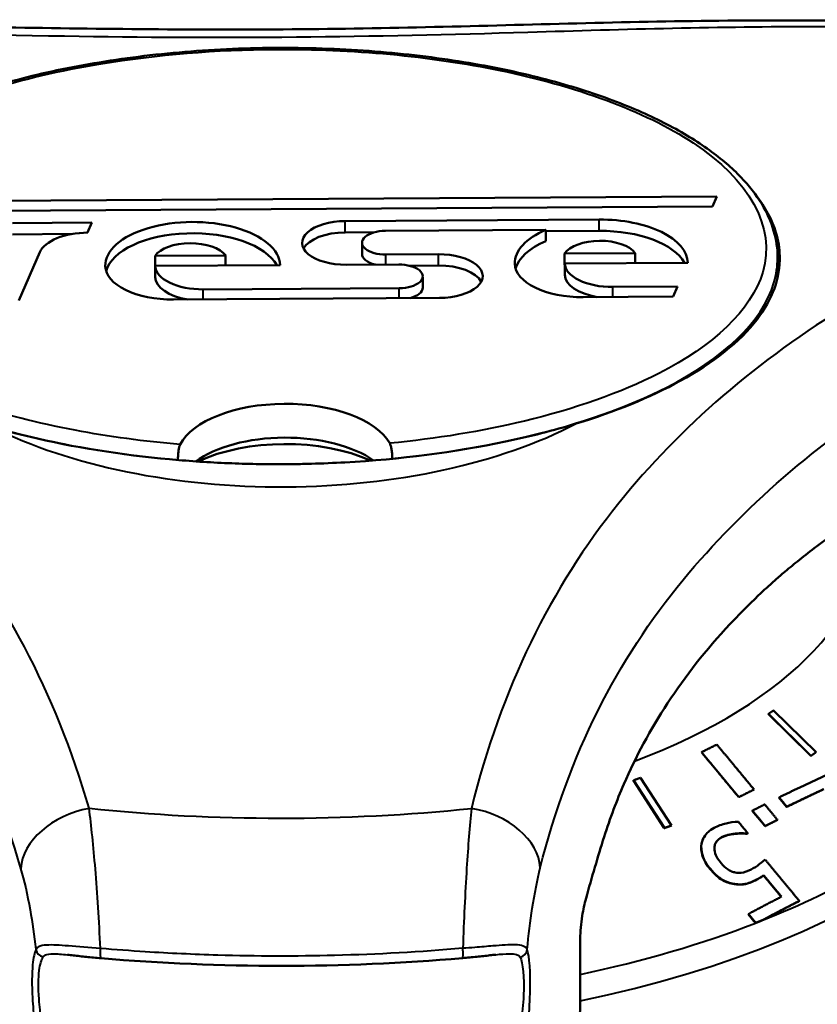
# Model space of a CAD drawing. Units: millimetres. Extents: x 94 to 310, y 90 to 263.
# Drawn here: x 121 to 139, y 240 to 263 of the extents above; entities that cross this region are included whole.
import ezdxf

# ---------------------------------------------------------------- set-up
doc = ezdxf.new("R2010")
doc.units = ezdxf.units.MM
doc.layers.add('Visible Edges(Frese)', color=7, linetype='Continuous', lineweight=50)
doc.layers.add('Visible Tangent Edges(Frese)', color=7, linetype='Continuous', lineweight=40)

msp = doc.modelspace()

# ---------------------------------------------------------------- linework, layer by layer
at = {"layer": 'Visible Edges(Frese)'}
for p, q in [((117.806, 258.969), (136.895, 259.083)), ((136.895, 259.083), (136.794, 258.852)), ((136.794, 258.852), (120, 258.752)), ((120.684, 258.468), (122.506, 258.479)), ((122.506, 258.479), (122.405, 258.249)), ((128.342, 258.514), (134.191, 258.549)), ((120.684, 258.209), (122.054, 258.217)), ((122.405, 258.249), (122.405, 258.249)), ((122.405, 258.249), (122.418, 258.249)), ((128.342, 258.254), (129.02, 258.258)), ((132.96, 258.312), (129.267, 258.29)), ((132.96, 258.052), (132.96, 258.312)), ((132.96, 258.282), (134.191, 258.289)), ((128.728, 257.757), (128.728, 258.017)), ((121.308, 257.796), (120.824, 256.687)), ((123.962, 257.712), (125.588, 257.721)), ((123.962, 257.452), (123.962, 257.712)), ((125.588, 257.491), (125.588, 257.721)), ((129.28, 257.743), (130.488, 257.751)), ((133.391, 257.768), (135.018, 257.778)), ((133.391, 257.508), (133.391, 257.768)), ((135.018, 257.548), (135.018, 257.778)), ((126.842, 257.499), (123.968, 257.482)), ((123.968, 257.222), (123.968, 257.482)), ((129.573, 257.515), (128.366, 257.508)), ((129.822, 257.487), (130.488, 257.491)), ((133.391, 257.508), (133.397, 257.508)), ((136.228, 257.555), (133.397, 257.538)), ((133.397, 257.278), (133.397, 257.538)), ((138.297, 257.669), (138.297, 257.219)), ((123.962, 257.452), (123.968, 257.452)), ((130.126, 256.982), (130.126, 257.242)), ((125.073, 256.942), (129.586, 256.969)), ((134.502, 256.998), (135.988, 257.007)), ((135.988, 257.007), (135.888, 256.777)), ((130.512, 256.744), (124.389, 256.708)), ((135.888, 256.777), (133.818, 256.764)), ((124.49, 253.014), (124.49, 253.019)), ((129.424, 253.049), (129.424, 253.043)), ((138.083, 247.168), (139.064, 246.205)), ((138.083, 247.167), (138.083, 247.168)), ((139.063, 246.205), (138.083, 247.167)), ((139.181, 246.286), (138.2, 247.249)), ((136.543, 246.287), (136.544, 246.288)), ((137.401, 245.252), (136.543, 246.287)), ((139.063, 246.205), (139.064, 246.205)), ((139.181, 246.286), (139.181, 246.286)), ((135.853, 244.604), (135.141, 245.7)), ((134.976, 245.636), (134.979, 245.642)), ((135.688, 244.539), (134.976, 245.636)), ((134.979, 245.642), (135.691, 244.545)), ((137.401, 245.252), (137.401, 245.253)), ((137.754, 245.429), (137.755, 245.43)), ((138.326, 245.242), (138.33, 245.248)), ((138.504, 245.028), (138.326, 245.242)), ((138.504, 245.028), (138.507, 245.034)), ((137.713, 244.938), (137.716, 244.944)), ((138.006, 244.585), (137.713, 244.938)), ((135.85, 244.598), (135.853, 244.604)), ((138.006, 244.585), (138.009, 244.59)), ((138.289, 244.726), (138.293, 244.732)), ((135.688, 244.539), (135.691, 244.545)), ((136.605, 244.339), (136.609, 244.345)), ((137.314, 244.408), (137.317, 244.414)), ((137.589, 244.409), (137.593, 244.415)), ((137.606, 244.418), (137.61, 244.424)), ((137.973, 243.451), (137.976, 243.457)), ((138.792, 242.861), (138.796, 242.866)), ((137.621, 242.559), (137.625, 242.564)), ((137.79, 242.356), (137.621, 242.559)), ((137.793, 242.362), (137.79, 242.356)), ((137.935, 242.413), (137.939, 242.419))]:
    msp.add_line(p, q, dxfattribs=at)
for centre, major_axis, ratio, start_param, end_param in [((124.83, 257.487), (-2.013, 0), 0.5, 3.153538, 6.295131), ((128.354, 258.011), (-1.006, 0), 0.5, 4.724334, 7.865927), ((134.215, 257.543), (2.013, 0), 0.5, 0.011945, 1.582742), ((122.432, 257.674), (-1.15, 0), 0.5, 4.724334, 6.068238), ((124.83, 257.227), (-2.013, 0), 0.5, 3.414671, 6.146655), ((128.354, 257.751), (-1.006, 0), 0.5, 4.724334, 6.022033), ((129.274, 258.017), (-0.546, 0), 0.5, 4.724334, 7.865927), ((134.259, 257.543), (-2.013, 0), 0.5, 5.414047, 6.295131), ((134.215, 257.283), (2.013, 0), 0.5, 0.273079, 1.582742), ((124.779, 257.573), (0.863, 0), 0.5, 0.351782, 2.813701), ((134.259, 257.283), (-2.013, 0), 0.5, 5.414047, 6.146655), ((134.208, 257.629), (0.863, 0), 0.5, 0.351782, 2.813701), ((129.274, 257.757), (-0.546, 0), 0.5, 0, 1.11134), ((130.5, 257.248), (1.006, 0), 0.5, 4.724334, 7.865927), ((124.37, 257.484), (-1.553, 0), 0.5, 0.011945, 1.582742), ((125.06, 257.488), (-1.093, 0), 0.5, 0.011945, 1.582742), ((129.58, 257.242), (0.546, 0), 0.5, 4.724334, 7.865927), ((130.5, 256.988), (1.006, 0), 0.5, 0.261152, 1.582742), ((133.799, 257.54), (-1.553, 0), 0.5, 0.011945, 1.582742), ((134.489, 257.544), (-1.093, 0), 0.5, 0.011945, 1.582742), ((134.489, 257.285), (-1.093, 0), 0.5, 0.011945, 1.250968), ((125.06, 257.228), (-1.093, 0), 0.5, 0.011945, 1.250968), ((129.58, 256.982), (0.546, 0), 0.5, 5.195736, 6.283185), ((126.962, 253.058), (-2.5, 0), 0.5, 3.41916, 6.029509), ((126.962, 252.279), (-2.5, 0), 0.5, 3.762118, 5.684655), ((126.962, 251.932), (2.9, 0), 0.5, 0.827528, 2.335096), ((126.861, 249.379), (17.796, 0), 0.5, 5.373612, 5.384028), ((126.861, 249.386), (17.801, 0), 0.5, 5.373647, 5.384044), ((126.861, 253.787), (-24.756, 0), 0.501549, 1.402564, 1.740381)]:
    msp.add_ellipse(centre, major_axis=major_axis, ratio=ratio, start_param=start_param, end_param=end_param, dxfattribs=at)
for points, knots in [([(142.918, 263.04), (140.857, 263.133), (138.711, 263.15), (134.363, 263.094), (132.171, 263.021), (127.799, 262.924), (125.618, 262.911), (121.239, 262.956), (119.036, 263.002), (114.678, 263.006), (112.528, 262.964), (110.451, 262.846)], [0, 0, 0, 0, 0.661676, 0.661676, 1.323352, 1.323352, 1.985028, 1.985028, 2.646704, 2.646704, 3.30838, 3.30838, 3.30838, 3.30838]), ([(138.297, 257.669), (138.297, 257.878), (138.266, 258.087), (138.143, 258.504), (138.05, 258.71), (137.8, 259.123), (137.64, 259.328), (137.35, 259.632), (137.238, 259.736), (136.996, 259.945), (136.865, 260.048), (136.582, 260.252), (136.429, 260.352), (136.104, 260.551), (135.93, 260.648), (135.561, 260.839), (135.366, 260.933), (134.95, 261.116), (134.73, 261.206), (134.268, 261.379), (134.025, 261.463), (133.516, 261.623), (133.25, 261.7), (132.696, 261.846), (132.408, 261.915), (131.811, 262.043), (131.501, 262.102), (130.861, 262.21), (130.53, 262.258), (129.853, 262.343), (129.507, 262.38), (128.801, 262.439), (128.443, 262.461), (127.718, 262.493), (127.352, 262.501), (126.619, 262.504), (126.251, 262.497), (125.515, 262.47), (125.148, 262.449), (124.425, 262.392), (124.067, 262.357), (123.367, 262.273), (123.023, 262.224), (122.353, 262.113), (122.026, 262.052), (121.395, 261.919), (121.09, 261.847), (120.506, 261.693), (120.225, 261.612), (119.688, 261.442), (119.431, 261.353), (118.944, 261.168), (118.714, 261.073), (118.279, 260.877), (118.075, 260.777), (117.691, 260.573), (117.512, 260.47), (117.177, 260.259), (117.021, 260.151), (116.732, 259.934), (116.6, 259.825), (116.357, 259.604), (116.247, 259.494), (116.05, 259.272), (115.961, 259.161), (115.806, 258.939), (115.738, 258.828), (115.587, 258.541), (115.517, 258.362), (115.421, 257.997), (115.397, 257.811), (115.397, 257.626)], [-1.602904, -1.602904, -1.602904, -1.602904, -1.493058, -1.493058, -1.380397, -1.380397, -1.258268, -1.258268, -1.191433, -1.191433, -1.122031, -1.122031, -1.049835, -1.049835, -0.974433, -0.974433, -0.895248, -0.895248, -0.812574, -0.812574, -0.726492, -0.726492, -0.636715, -0.636715, -0.542924, -0.542924, -0.444781, -0.444781, -0.343362, -0.343362, -0.239333, -0.239333, -0.13306, -0.13306, -0.024962, -0.024962, 0.084484, 0.084484, 0.193549, 0.193549, 0.301301, 0.301301, 0.407201, 0.407201, 0.510037, 0.510037, 0.609305, 0.609305, 0.704945, 0.704945, 0.796379, 0.796379, 0.883359, 0.883359, 0.96641, 0.96641, 1.045971, 1.045971, 1.122246, 1.122246, 1.194723, 1.194723, 1.263945, 1.263945, 1.330235, 1.330235, 1.393744, 1.393744, 1.490878, 1.490878, 1.588011, 1.588011, 1.588011, 1.588011]), ([(137.794, 259.115), (138.011, 258.835), (138.168, 258.545), (138.312, 258.068), (138.342, 257.887), (138.346, 257.706), (138.358, 257.206), (138.178, 256.716), (137.423, 255.728), (136.815, 255.253), (135.36, 254.453), (134.546, 254.125), (133.657, 253.853)], [6.325637, 6.325637, 6.325637, 6.325637, 6.506973, 6.506973, 6.616517, 6.616517, 6.616517, 6.919308, 6.919308, 7.259376, 7.259376, 7.571312, 7.571312, 7.571312, 7.571312]), ([(133.657, 253.853), (133.137, 253.695), (132.593, 253.556), (130.856, 253.19), (129.603, 253.031), (128.077, 252.946), (127.82, 252.935), (127.428, 252.924), (127.293, 252.922), (127.05, 252.919), (126.94, 252.918), (126.706, 252.917), (126.581, 252.918), (126.24, 252.922), (126.025, 252.927), (125.374, 252.951), (124.939, 252.976), (123.387, 253.107), (122.289, 253.271), (120.903, 253.587), (120.558, 253.676), (120.222, 253.773)], [0, 0, 0, 0, 0.182851, 0.182851, 0.565932, 0.565932, 0.643191, 0.643191, 0.683511, 0.683511, 0.716272, 0.716272, 0.753806, 0.753806, 0.818281, 0.818281, 0.94942, 0.94942, 1.290031, 1.290031, 1.406521, 1.406521, 1.406521, 1.406521]), ([(129.366, 253.4), (129.376, 253.384), (129.384, 253.362), (129.399, 253.31), (129.405, 253.28), (129.415, 253.215), (129.418, 253.181), (129.422, 253.13), (129.423, 253.113), (129.424, 253.08), (129.424, 253.064), (129.424, 253.049)], [0, 0, 0, 0, 0.01016417, 0.01016417, 0.02027908, 0.02027908, 0.03041915, 0.03041915, 0.0357, 0.0357, 0.0409808, 0.0409808, 0.0409808, 0.0409808]), ([(124.49, 253.019), (124.49, 253.028), (124.49, 253.037), (124.491, 253.078), (124.492, 253.111), (124.498, 253.179), (124.501, 253.212), (124.511, 253.27), (124.516, 253.295), (124.528, 253.339), (124.535, 253.357), (124.542, 253.372)], [0, 0, 0, 0, 0.00309708, 0.00309708, 0.0132531, 0.0132531, 0.0234094, 0.0234094, 0.03218536, 0.03218536, 0.04097691, 0.04097691, 0.04097691, 0.04097691]), ([(134.303, 244.34), (134.439, 244.77), (134.595, 245.179), (135.303, 246.809), (136.083, 248.044), (137.384, 249.434), (137.57, 249.623), (137.847, 249.89), (137.935, 249.972), (138.089, 250.113), (138.155, 250.173), (138.291, 250.293), (138.36, 250.354), (138.536, 250.505), (138.643, 250.593), (138.878, 250.784), (139.007, 250.884), (139.368, 251.157), (139.605, 251.325), (140.368, 251.83), (140.922, 252.142), (142.453, 252.794), (143.248, 252.909), (143.825, 252.819)], [0, 0, 0, 0, 0.154175, 0.154175, 0.674555, 0.674555, 0.758826, 0.758826, 0.797174, 0.797174, 0.825543, 0.825543, 0.855147, 0.855147, 0.899466, 0.899466, 0.9517, 0.9517, 1.044063, 1.044063, 1.244876, 1.244876, 1.591905, 1.591905, 1.591905, 1.591905]), ([(137.393, 244.686), (137.29, 244.685), (137.193, 244.669), (137.014, 244.626), (136.921, 244.591), (136.835, 244.546)], [-0.06413559, -0.06413559, -0.06413559, -0.06413559, -0.03572063, -0.03572063, 0, 0, 0, 0]), ([(136.536, 244.124), (136.54, 244.184), (136.555, 244.241), (136.587, 244.308), (136.595, 244.323), (136.605, 244.339)], [0, 0, 0, 0, 0.02265973, 0.02265973, 0.02882684, 0.02882684, 0.02882684, 0.02882684]), ([(136.835, 244.546), (136.784, 244.52), (136.737, 244.488), (136.67, 244.426), (136.634, 244.388), (136.566, 244.271), (136.544, 244.203), (136.54, 244.129)], [-0.09061124, -0.09061124, -0.09061124, -0.09061124, -0.05258094, -0.05258094, -0.02754676, -0.02754676, 0, 0, 0, 0]), ([(136.84, 244.08), (136.841, 244.108), (136.845, 244.135), (136.864, 244.194), (136.881, 244.217), (136.92, 244.271), (136.96, 244.304), (137.008, 244.33)], [-0.02950603, -0.02950603, -0.02950603, -0.02950603, -0.02564302, -0.02564302, -0.02034627, -0.02034627, 0, 0, 0, 0]), ([(137.005, 244.324), (136.971, 244.307), (136.941, 244.285), (136.898, 244.24), (136.885, 244.223), (136.876, 244.209)], [0, 0, 0, 0, 0.01412436, 0.01412436, 0.02400761, 0.02400761, 0.02400761, 0.02400761]), ([(137.314, 244.408), (137.27, 244.403), (137.226, 244.396), (137.135, 244.377), (137.079, 244.363), (137.005, 244.324)], [0, 0, 0, 0, 0.01491964, 0.01491964, 0.03208802, 0.03208802, 0.03208802, 0.03208802]), ([(137.008, 244.33), (137.081, 244.368), (137.133, 244.381), (137.206, 244.398), (137.263, 244.407), (137.317, 244.414)], [-0.02604608, -0.02604608, -0.02604608, -0.02604608, -0.01865128, -0.01865128, 0, 0, 0, 0]), ([(137.589, 244.409), (137.557, 244.414), (137.517, 244.416), (137.435, 244.417), (137.381, 244.415), (137.314, 244.408)], [0, 0, 0, 0, 0.01037119, 0.01037119, 0.02302666, 0.02302666, 0.02302666, 0.02302666]), ([(137.317, 244.414), (137.391, 244.422), (137.443, 244.422), (137.514, 244.422), (137.557, 244.42), (137.593, 244.415)], [-0.01966244, -0.01966244, -0.01966244, -0.01966244, -0.01119855, -0.01119855, 0, 0, 0, 0]), ([(136.744, 243.594), (136.703, 243.643), (136.666, 243.695), (136.586, 243.836), (136.561, 243.912), (136.538, 244.023), (136.533, 244.074), (136.536, 244.124)], [0, 0, 0, 0, 0.02014545, 0.02014545, 0.05298037, 0.05298037, 0.08174483, 0.08174483, 0.08174483, 0.08174483]), ([(136.54, 244.129), (136.534, 244.03), (136.558, 243.939), (136.621, 243.774), (136.677, 243.684), (136.748, 243.6)], [-0.05982477, -0.05982477, -0.05982477, -0.05982477, -0.03438633, -0.03438633, 0, 0, 0, 0]), ([(136.997, 243.731), (136.923, 243.82), (136.892, 243.883), (136.853, 243.973), (136.841, 244.027), (136.84, 244.08)], [-0.03277546, -0.03277546, -0.03277546, -0.03277546, -0.0197437, -0.0197437, 0, 0, 0, 0]), ([(137.322, 243.519), (137.293, 243.524), (137.264, 243.533), (137.199, 243.559), (137.17, 243.576), (137.097, 243.622), (137.044, 243.674), (136.997, 243.731)], [-0.03401921, -0.03401921, -0.03401921, -0.03401921, -0.02926573, -0.02926573, -0.02288468, -0.02288468, 0, 0, 0, 0]), ([(138.006, 243.818), (137.957, 243.773), (137.89, 243.721), (137.816, 243.664), (137.755, 243.624), (137.688, 243.589)], [-0.03587196, -0.03587196, -0.03587196, -0.03587196, -0.02763324, -0.02763324, 0, 0, 0, 0]), ([(137.302, 243.249), (137.252, 243.256), (137.202, 243.269), (137.107, 243.302), (137.048, 243.328), (136.94, 243.399), (136.897, 243.435), (136.817, 243.511), (136.779, 243.552), (136.744, 243.594)], [0, 0, 0, 0, 0.01595296, 0.01595296, 0.03038905, 0.03038905, 0.04146201, 0.04146201, 0.05273671, 0.05273671, 0.05273671, 0.05273671]), ([(136.748, 243.6), (136.797, 243.541), (136.852, 243.483), (136.955, 243.396), (137.007, 243.36), (137.149, 243.29), (137.227, 243.266), (137.306, 243.255)], [-0.07874967, -0.07874967, -0.07874967, -0.07874967, -0.04757057, -0.04757057, -0.02509252, -0.02509252, 0, 0, 0, 0]), ([(137.688, 243.589), (137.615, 243.551), (137.532, 243.521), (137.412, 243.508), (137.367, 243.509), (137.322, 243.519)], [-0.0403879, -0.0403879, -0.0403879, -0.0403879, -0.01452056, -0.01452056, 0, 0, 0, 0]), ([(137.973, 243.451), (137.952, 243.435), (137.93, 243.42), (137.881, 243.39), (137.848, 243.371), (137.818, 243.355)], [0, 0, 0, 0, 0.00999803, 0.00999803, 0.02161024, 0.02161024, 0.02161024, 0.02161024]), ([(137.821, 243.361), (137.857, 243.38), (137.888, 243.398), (137.925, 243.42), (137.951, 243.438), (137.976, 243.457)], [-0.01590453, -0.01590453, -0.01590453, -0.01590453, -0.01201584, -0.01201584, 0, 0, 0, 0]), ([(137.818, 243.355), (137.767, 243.329), (137.712, 243.303), (137.579, 243.255), (137.527, 243.247), (137.437, 243.236), (137.37, 243.239), (137.302, 243.249)], [0, 0, 0, 0, 0.0211399, 0.0211399, 0.0505731, 0.0505731, 0.123107, 0.123107, 0.123107, 0.123107]), ([(137.306, 243.255), (137.353, 243.248), (137.399, 243.244), (137.506, 243.247), (137.548, 243.256), (137.657, 243.282), (137.745, 243.321), (137.821, 243.361)], [-0.04337005, -0.04337005, -0.04337005, -0.04337005, -0.03841054, -0.03841054, -0.0316483, -0.0316483, 0, 0, 0, 0]), ([(133.886, 242.926), (133.852, 242.801), (133.821, 242.664), (133.784, 242.432), (133.772, 242.341), (133.756, 242.165), (133.752, 242.083), (133.752, 242.006)], [0, 0, 0, 0, 0.04372119, 0.04372119, 0.07127731, 0.07127731, 0.09789291, 0.09789291, 0.09789291, 0.09789291]), ([(121.947, 241.624), (121.99, 241.62), (122.035, 241.615), (122.129, 241.605), (122.178, 241.599), (122.279, 241.588), (122.331, 241.583), (122.438, 241.572), (122.492, 241.566), (122.603, 241.556), (122.66, 241.551), (122.716, 241.546)], [0.11471908, 0.11471908, 0.11471908, 0.11471908, 0.13171941, 0.13171941, 0.14871974, 0.14871974, 0.16572006, 0.16572006, 0.18272039, 0.18272039, 0.19972071, 0.19972071, 0.19972071, 0.19972071]), ([(131.039, 241.549), (131.096, 241.554), (131.152, 241.559), (131.263, 241.569), (131.317, 241.575), (131.424, 241.586), (131.476, 241.591), (131.576, 241.602), (131.625, 241.608), (131.718, 241.618), (131.763, 241.623), (131.806, 241.627)], [0, 0, 0, 0, 0.01694219, 0.01694219, 0.03388439, 0.03388439, 0.05082658, 0.05082658, 0.06776878, 0.06776878, 0.08471097, 0.08471097, 0.08471097, 0.08471097])]:
    msp.add_open_spline(points, degree=3, knots=knots, dxfattribs=at)
for points, weights in [([(138.2, 247.249), (138.142, 247.209), (138.083, 247.168)], [1.09251826803, 1.09253231627, 1.09251826803]), ([(136.897, 246.464), (136.721, 246.377), (136.544, 246.288)], [1.09248139438, 1.09256918992, 1.09248139438]), ([(137.755, 245.43), (137.308, 245.969), (136.897, 246.464)], [1.00452188456, 1.00400252205, 1.00174166582]), ([(136.544, 246.288), (136.954, 245.792), (137.401, 245.253)], [1.00174166582, 1.00400252204, 1.00452188454]), ([(139.181, 246.286), (139.122, 246.245), (139.063, 246.205)], [1, 1.00001088429, 1]), ([(139.064, 246.205), (139.123, 246.246), (139.181, 246.286)], [1.05845196618, 1.05846348592, 1.05845196618]), ([(135.141, 245.7), (135.06, 245.671), (134.979, 245.642)], [1.09248841836, 1.09250245715, 1.09248841836]), ([(139.395, 245.752), (138.868, 245.51), (138.33, 245.248)], [1.04597732673, 1.04781676738, 1.04837678128]), ([(137.401, 245.253), (137.578, 245.342), (137.755, 245.43)], [1.05842172891, 1.05849372319, 1.05842172891]), ([(137.754, 245.429), (137.578, 245.342), (137.401, 245.252)], [1, 1.0000680249, 1]), ([(138.33, 245.248), (138.418, 245.142), (138.507, 245.034)], [1.00468142224, 1.00467672058, 1.0046077355]), ([(139.354, 245.434), (138.933, 245.237), (138.504, 245.028)], [1, 1.00116567832, 1.00157891525]), ([(138.507, 245.034), (138.936, 245.243), (139.358, 245.439)], [1.04232105187, 1.04189127672, 1.0406789454]), ([(138, 245.086), (137.859, 245.015), (137.716, 244.944)], [1.04859965525, 1.04864370627, 1.04860053621]), ([(138.293, 244.732), (138.144, 244.911), (138, 245.086)], [1.00449342539, 1.00467025083, 1.00467365304]), ([(137.716, 244.944), (137.861, 244.769), (138.009, 244.59)], [1.00467363694, 1.00467025173, 1.00449344216]), ([(135.85, 244.598), (135.769, 244.569), (135.688, 244.539)], [1, 1.00001088428, 1]), ([(135.691, 244.545), (135.772, 244.574), (135.853, 244.604)], [1.05843461496, 1.05844612768, 1.05843461496]), ([(137.61, 244.424), (137.5, 244.556), (137.393, 244.686)], [1.00451754819, 1.00464302695, 1.00467353367]), ([(138.289, 244.726), (138.148, 244.656), (138.006, 244.585)], [1, 1.00003988348, 1.00000079762]), ([(138.009, 244.59), (138.151, 244.662), (138.293, 244.732)], [1.03869504793, 1.03873562074, 1.03869421996]), ([(137.606, 244.418), (137.598, 244.413), (137.589, 244.409)], [1.00001774617, 1.00000901847, 1]), ([(137.593, 244.415), (137.601, 244.419), (137.61, 244.424)], [1.03912106279, 1.0391304282, 1.03913949165]), ([(138.796, 242.866), (138.388, 243.358), (138.006, 243.818)], [1.00033430922, 1.00247864469, 1.00356646424]), ([(138.379, 242.961), (138.172, 243.21), (137.973, 243.451)], [1.0000015699, 1.00014402524, 1.00000747472]), ([(137.976, 243.457), (138.177, 243.214), (138.385, 242.964)], [1.00289766204, 1.00218521213, 1.00119100846]), ([(138.385, 242.964), (138.008, 242.769), (137.625, 242.564)], [1.00627636216, 1.00577816539, 1.00482858955]), ([(138.792, 242.861), (138.368, 242.643), (137.935, 242.413)], [1.001347177, 1.00095359822, 1]), ([(137.939, 242.419), (138.371, 242.649), (138.796, 242.866)], [1.00031744901, 1.00127117536, 1.00166475143]), ([(137.625, 242.564), (137.708, 242.464), (137.793, 242.362)], [1.00094337001, 1.00052714859, 1.0000656572])]:
    msp.add_rational_spline(points, weights, degree=2, dxfattribs=at)
for points in [[(134.303, 244.34), (134.157, 243.878), (134.018, 243.406), (133.886, 242.926)], [(133.752, 242.006), (133.739, 238.01), (133.725, 233.901), (133.712, 229.767)]]:
    msp.add_open_spline(points, degree=3, dxfattribs=at)
at = {"layer": 'Visible Tangent Edges(Frese)'}
for p, q in [((128.342, 258.254), (128.342, 258.514)), ((134.191, 258.289), (134.191, 258.549)), ((129.28, 257.513), (129.28, 257.743)), ((130.488, 257.491), (130.488, 257.751)), ((125.073, 256.712), (125.073, 256.942)), ((129.586, 256.739), (129.586, 256.969)), ((134.502, 256.768), (134.502, 256.998)), ((137.005, 244.324), (137.008, 244.33)), ((136.536, 244.124), (136.54, 244.129)), ((136.744, 243.594), (136.748, 243.6)), ((137.302, 243.249), (137.306, 243.255)), ((137.818, 243.355), (137.821, 243.361))]:
    msp.add_line(p, q, dxfattribs=at)
for centre, major_axis, ratio, start_param, end_param in [((126.861, 257.089), (-9.384, 0), 0.5, 0.784927, 2.380556), ((126.861, 251.5), (13.553, 0), 0.5, 5.356694, 6.331803), ((126.861, 248.933), (18.096, 0), 0.5, 5.102743, 6.288224), ((122.532, 243.784), (-1.629, -0.485), 0.706836, 4.557756, 6.026502), ((126.861, 255.671), (-21.801, 0), 0.5, 1.366808, 1.773291), ((131.159, 243.781), (1.647, -0.421), 0.709468, 0.222736, 1.698451), ((126.861, 249.379), (17.796, 0), 0.5, 5.384028, 5.578407), ((126.861, 249.379), (17.796, 0), 0.5, 5.109812, 5.373612), ((121.418, 241.765), (-0.183, 0.081), 0.955957, 0.521267, 1.79933), ((122.733, 241.745), (-0.017, -0.199), 0.145446, 4.59563, 6.283185), ((131.022, 241.748), (0.017, -0.199), 0.146605, 0, 1.687454), ((132.333, 241.76), (0.189, 0.065), 0.953927, 4.569123, 5.862851)]:
    msp.add_ellipse(centre, major_axis=major_axis, ratio=ratio, start_param=start_param, end_param=end_param, dxfattribs=at)
for points, knots in [([(110.218, 262.712), (113.943, 262.916), (117.923, 262.848), (125.444, 262.71), (128.994, 262.753), (134.771, 262.933), (136.994, 262.996), (140.526, 262.991), (141.863, 262.965), (143.164, 262.909)], [-3.30838, -3.30838, -3.30838, -3.30838, -2.133905, -2.133905, -1.075224, -1.075224, -0.413548, -0.413548, 0, 0, 0, 0]), ([(124.542, 253.372), (123.713, 253.442), (122.905, 253.55), (122.122, 253.698), (120.414, 254.022), (118.836, 254.538), (117.65, 255.238), (116.38, 255.988), (115.616, 256.954), (115.659, 257.934), (115.702, 258.906), (116.539, 259.85), (117.827, 260.574), (119.125, 261.302), (120.86, 261.828), (122.714, 262.134), (124.011, 262.349), (125.376, 262.459), (126.737, 262.467), (128.492, 262.478), (130.287, 262.315), (131.91, 261.98), (133.63, 261.625), (135.215, 261.064), (136.351, 260.316), (137.631, 259.472), (138.265, 258.386), (137.955, 257.339), (137.694, 256.459), (136.798, 255.641), (135.564, 255.009), (134.679, 254.556), (133.606, 254.184), (132.465, 253.91), (131.488, 253.675), (130.438, 253.504), (129.366, 253.4)], [-2.950497, -2.950497, -2.950497, -2.950497, -2.700541, -2.700541, -2.700541, -2.155589, -2.155589, -2.155589, -1.571554, -1.571554, -1.571554, -0.992084, -0.992084, -0.992084, -0.408398, -0.408398, -0.408398, 0, 0, 0, 0.526508, 0.526508, 0.526508, 1.084353, 1.084353, 1.084353, 1.71377, 1.71377, 1.71377, 2.243105, 2.243105, 2.243105, 2.622912, 2.622912, 2.622912, 2.94786, 2.94786, 2.94786, 2.94786]), ([(147.378, 259.358), (146.34, 259.192), (145.325, 258.947), (142.782, 258.123), (141.312, 257.43), (137.831, 255.314), (136.053, 253.775), (133.077, 250.079), (131.933, 247.759), (131.246, 244.993)], [-3.30978, -3.30978, -3.30978, -3.30978, -2.896058, -2.896058, -2.234102, -2.234102, -1.174972, -1.174972, 0, 0, 0, 0]), ([(122.445, 244.997), (122.057, 246.338), (121.559, 247.578), (120.41, 249.736), (119.779, 250.673), (118.622, 252.079), (118.145, 252.593), (117.315, 253.393), (116.982, 253.692), (115.943, 254.569), (115.195, 255.124), (113.113, 256.471), (111.699, 257.201), (108.854, 258.263), (107.451, 258.631), (106.007, 258.848)], [-3.233037, -3.233037, -3.233037, -3.233037, -2.659173, -2.659173, -2.141887, -2.141887, -1.818583, -1.818583, -1.616518, -1.616518, -1.212389, -1.212389, -0.565781, -0.565781, 0, 0, 0, 0]), ([(115.397, 257.626), (115.4, 256.642), (116.183, 255.678), (118.67, 254.209), (120.286, 253.682), (122.827, 253.201), (123.653, 253.09), (124.49, 253.019)], [1.588011, 1.588011, 1.588011, 1.588011, 2.155589, 2.155589, 2.700541, 2.700541, 2.949636, 2.949636, 2.949636, 2.949636]), ([(129.424, 253.049), (130.514, 253.155), (131.582, 253.328), (133.743, 253.848), (134.841, 254.228), (137.017, 255.342), (137.942, 256.185), (138.268, 257.286), (138.295, 257.478), (138.292, 257.669)], [-2.946998, -2.946998, -2.946998, -2.946998, -2.622912, -2.622912, -2.243105, -2.243105, -1.71377, -1.71377, -1.602904, -1.602904, -1.602904, -1.602904]), ([(132.831, 243.628), (133.492, 246.238), (134.599, 248.416), (137.499, 251.92), (139.21, 253.409), (142.463, 255.43), (143.828, 256.085), (146.193, 256.853), (147.137, 257.078), (148.103, 257.226)], [0, 0, 0, 0, 1.174972, 1.174972, 2.234102, 2.234102, 2.896058, 2.896058, 3.30978, 3.30978, 3.30978, 3.30978]), ([(105.313, 256.716), (106.657, 256.521), (107.962, 256.182), (110.608, 255.183), (111.924, 254.488), (113.882, 253.198), (114.591, 252.664), (115.587, 251.825), (115.907, 251.539), (116.709, 250.776), (117.173, 250.288), (118.296, 248.957), (118.908, 248.074), (120.019, 246.041), (120.497, 244.873), (120.869, 243.608)], [0, 0, 0, 0, 0.565781, 0.565781, 1.212389, 1.212389, 1.616518, 1.616518, 1.818583, 1.818583, 2.141887, 2.141887, 2.659173, 2.659173, 3.233037, 3.233037, 3.233037, 3.233037]), ([(122.706, 241.771), (122.675, 242.413), (122.636, 243.036), (122.546, 244.12), (122.497, 244.595), (122.445, 244.997)], [-2.7159604, -2.7159604, -2.7159604, -2.7159604, -2.5819346, -2.5819346, -2.4581199, -2.4581199, -2.4581199, -2.4581199]), ([(131.246, 244.993), (131.206, 244.597), (131.169, 244.128), (131.101, 243.048), (131.072, 242.42), (131.049, 241.774)], [0, 0, 0, 0, 0.1213362, 0.1213362, 0.2559444, 0.2559444, 0.2559444, 0.2559444]), ([(120.869, 243.608), (120.95, 243.335), (121.024, 243.012), (121.138, 242.372), (121.183, 242.066), (121.22, 241.748)], [2.4581199, 2.4581199, 2.4581199, 2.4581199, 2.5819346, 2.5819346, 2.6815886, 2.6815886, 2.6815886, 2.6815886]), ([(132.531, 241.746), (132.564, 242.077), (132.603, 242.396), (132.701, 243.04), (132.763, 243.358), (132.831, 243.628)], [-0.2245308, -0.2245308, -0.2245308, -0.2245308, -0.1213362, -0.1213362, 0, 0, 0, 0]), ([(122.706, 241.771), (122.443, 241.789), (122.188, 241.811), (121.769, 241.844), (121.599, 241.856), (121.388, 241.844), (121.324, 241.832), (121.252, 241.793), (121.232, 241.773), (121.22, 241.748)], [-0.1997207, -0.1997207, -0.1997207, -0.1997207, -0.1288199, -0.1288199, -0.0649092, -0.0649092, -0.0249651, -0.0249651, 0, 0, 0, 0]), ([(132.531, 241.746), (132.505, 241.821), (132.406, 241.85), (132.121, 241.86), (131.943, 241.846), (131.611, 241.818), (131.473, 241.806), (131.237, 241.787), (131.143, 241.78), (131.049, 241.774)], [-0.2020015, -0.2020015, -0.2020015, -0.2020015, -0.130291, -0.130291, -0.0656505, -0.0656505, -0.0252502, -0.0252502, 0, 0, 0, 0]), ([(121.22, 241.748), (121.189, 241.677), (121.161, 241.562), (121.126, 241.2), (121.124, 240.928), (121.151, 240.45), (121.167, 240.26), (121.196, 239.979), (121.206, 239.888), (121.235, 239.652), (121.254, 239.509), (121.305, 239.151), (121.338, 238.943), (121.406, 238.526), (121.442, 238.319), (121.476, 238.127)], [0, 0, 0, 0, 0.0789651, 0.0789651, 0.169211, 0.169211, 0.2256147, 0.2256147, 0.2538166, 0.2538166, 0.2989395, 0.2989395, 0.3711362, 0.3711362, 0.4512294, 0.4512294, 0.4512294, 0.4512294]), ([(121.384, 241.576), (121.395, 241.596), (121.414, 241.612), (121.481, 241.64), (121.54, 241.647), (121.705, 241.647), (121.818, 241.638), (121.947, 241.624)], [0, 0, 0, 0, 0.0249651, 0.0249651, 0.0649092, 0.0649092, 0.1147191, 0.1147191, 0.1147191, 0.1147191]), ([(131.049, 241.774), (130.076, 241.69), (129.088, 241.635), (127.201, 241.588), (126.303, 241.59), (124.85, 241.633), (124.293, 241.659), (123.393, 241.716), (123.049, 241.742), (122.706, 241.771)], [0, 0, 0, 0, 0.29427, 0.29427, 0.5595275, 0.5595275, 0.7253134, 0.7253134, 0.8289296, 0.8289296, 0.8289296, 0.8289296]), ([(131.806, 241.627), (131.924, 241.64), (132.029, 241.649), (132.25, 241.652), (132.341, 241.633), (132.368, 241.572)], [0.084711, 0.084711, 0.084711, 0.084711, 0.130291, 0.130291, 0.2020015, 0.2020015, 0.2020015, 0.2020015]), ([(132.326, 238.168), (132.345, 238.303), (132.365, 238.445), (132.417, 238.83), (132.45, 239.083), (132.532, 239.781), (132.582, 240.277), (132.617, 241.234), (132.582, 241.597), (132.531, 241.746)], [0, 0, 0, 0, 0.055234, 0.055234, 0.1436083, 0.1436083, 0.2850072, 0.2850072, 0.4418716, 0.4418716, 0.4418716, 0.4418716]), ([(121.661, 238.275), (121.625, 238.461), (121.587, 238.66), (121.513, 239.058), (121.478, 239.255), (121.421, 239.591), (121.4, 239.723), (121.368, 239.94), (121.356, 240.023), (121.322, 240.277), (121.304, 240.445), (121.273, 240.863), (121.275, 241.095), (121.316, 241.41), (121.349, 241.512), (121.384, 241.576)], [-0.4512294, -0.4512294, -0.4512294, -0.4512294, -0.3711362, -0.3711362, -0.2989395, -0.2989395, -0.2538166, -0.2538166, -0.2256147, -0.2256147, -0.169211, -0.169211, -0.0789651, -0.0789651, 0, 0, 0, 0]), ([(132.368, 241.572), (132.427, 241.438), (132.47, 241.126), (132.427, 240.294), (132.368, 239.843), (132.276, 239.19), (132.239, 238.948), (132.182, 238.579), (132.161, 238.443), (132.14, 238.313)], [-0.4418716, -0.4418716, -0.4418716, -0.4418716, -0.2850072, -0.2850072, -0.1436083, -0.1436083, -0.055234, -0.055234, 0, 0, 0, 0])]:
    msp.add_open_spline(points, degree=3, knots=knots, dxfattribs=at)

doc.saveas('drawing.dxf')
